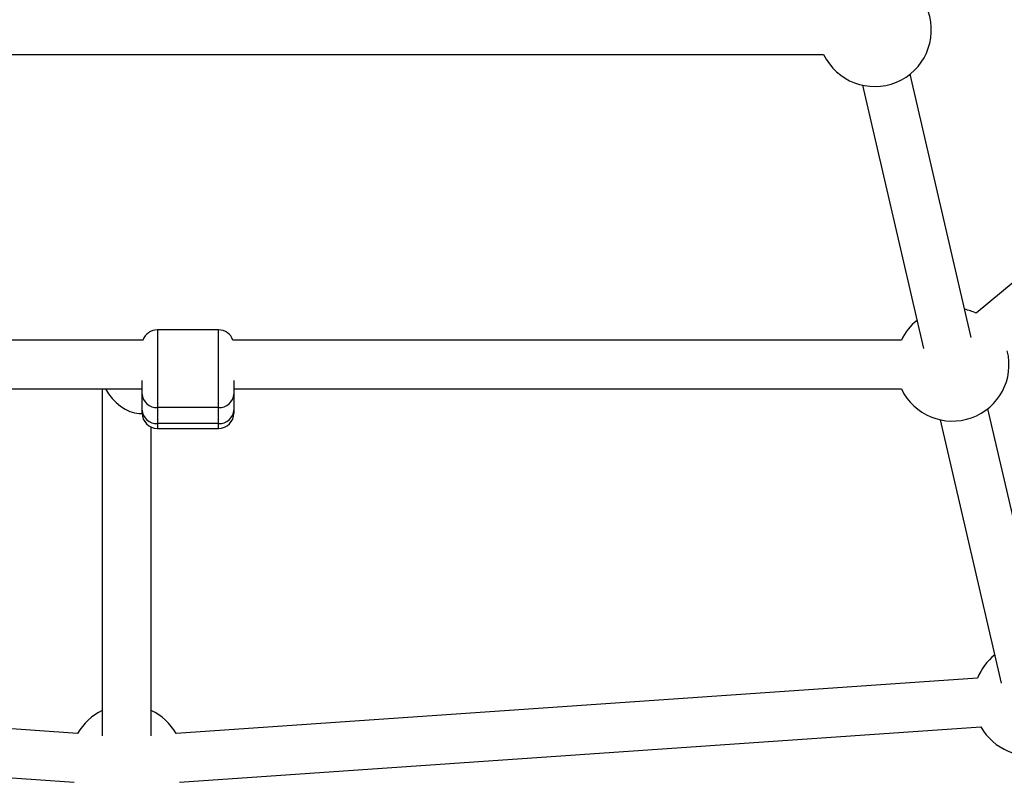
# Model space of a CAD drawing. Units: millimetres. Extents: x -2347 to 2753, y -2386 to 2714.
# Drawn here: x 168 to 490, y -666 to -417 of the extents above; entities that cross this region are included whole.
import ezdxf

# ---------------------------------------------------------------- set-up
doc = ezdxf.new("R2010")
doc.units = ezdxf.units.MM

# ---------------------------------------------------------------- blocks, each defined once
blk = doc.blocks.new('1')
at = {"color": 7, "linetype": 'Continuous', "lineweight": 25}
for p, q in [((686.32, -342), (480.56, -512.61)), ((-24.73, -428.03), (430.75, -428.03)), ((478.99, -520.59), (459, -434.47)), ((443.41, -438.09), (463.41, -524.21)), ((233.01, -518.1), (213.01, -518.1)), ((208.37, -521.42), (-50.12, -521.42)), ((456.15, -521.42), (237.65, -521.42)), ((-50.12, -537.42), (208.01, -537.42)), ((195.01, -537.42), (195.01, -650.87)), ((208.01, -544.3), (208.01, -539.09)), ((238.01, -537.42), (456.15, -537.42)), ((238.01, -539.09), (238.01, -544.3)), ((233.01, -543.5), (213.01, -543.5)), ((213.01, -543.5), (213.01, -548.7)), ((233.01, -548.7), (233.01, -543.5)), ((207.01, -545.4), (208.01, -545.4)), ((238.01, -545.4), (238.01, -545.4)), ((504.39, -629.97), (484.39, -543.86)), ((211.01, -650.87), (211.01, -549.89)), ((233.01, -548.7), (213.01, -548.7)), ((468.81, -547.47), (488.8, -633.59)), ((213.01, -550.31), (233.01, -550.31)), ((186.92, -650.06), (-75.01, -631.97)), ((481.04, -631.97), (219.1, -650.06)), ((-76.12, -647.93), (185.82, -666.02)), ((220.21, -666.02), (482.14, -647.93))]:
    blk.add_line(p, q, dxfattribs=at)
at = {"color": 7, "linetype": 'Continuous', "lineweight": 25, "flags": 128}
for points in [[(213.01, -518.1), (213.01, -518.1), (213.01, -518.3), (213.01, -518.85), (213.01, -519.75), (213.01, -520.98), (213.01, -522.49), (213.01, -524.26), (213.01, -526.22), (213.01, -528.33), (213.01, -530.53), (213.01, -532.76), (213.01, -534.96), (213.01, -537.07), (213.01, -539.03), (213.01, -540.78), (213.01, -542.29), (213.01, -543.5)], [(233.01, -543.5), (233.01, -542.29), (233.01, -540.78), (233.01, -539.03), (233.01, -537.07), (233.01, -534.96), (233.01, -532.76), (233.01, -530.53), (233.01, -528.33), (233.01, -526.22), (233.01, -524.26), (233.01, -522.49), (233.01, -520.98), (233.01, -519.75), (233.01, -518.85), (233.01, -518.3), (233.01, -518.1), (233.01, -518.1)], [(208.01, -539.09), (208.01, -538.09), (208.01, -536.81), (208.01, -535.3), (208.01, -534.68)], [(238.01, -534.68), (238.01, -535.3), (238.01, -536.81), (238.01, -538.09), (238.01, -539.09)], [(238.01, -537.42), (238.01, -538.85), (238.01, -540.5), (238.01, -542.02), (238.01, -543.31), (238.01, -544.33)], [(208.01, -545.27), (208.01, -545.28), (208.01, -544.97), (208.01, -544.3)], [(238.01, -544.3), (238.01, -544.97), (238.01, -545.28), (238.01, -545.31)], [(238.01, -544.33), (238.01, -545.03), (238.01, -545.37), (238.01, -545.4)], [(213.01, -548.7), (213.01, -549.59), (213.01, -550.13), (213.01, -550.31)], [(233.01, -550.31), (233.01, -550.13), (233.01, -549.59), (233.01, -548.7)]]:
    blk.add_lwpolyline(points, dxfattribs=at)
at = {"color": 7, "linetype": 'Continuous', "lineweight": 25}
blk.add_circle((203.01, 163.74), 2550, dxfattribs=at)
for centre, radius, start, end in [((447.43, -420.03), 18.5, 205.622, 19.378), ((472.83, -529.42), 18.5, 65.2866, 77.4486), ((472.83, -529.42), 18.5, 128.6926, 154.378), ((213.01, -523.1), 5, 90, 160.2721), ((233.01, -523.1), 5, 19.7278, 90), ((472.83, -529.42), 18.5, 205.622, 14.0426), ((212.73, -538.78), 4.73, 183.846, 273.3881), ((233.29, -538.78), 4.73, 266.6119, 356.154), ((212.73, -543.98), 4.73, 183.846, 273.3881), ((213.01, -545.31), 5, 180, 270), ((233.29, -543.98), 4.73, 266.6119, 356.154), ((233.01, -545.31), 5, 270, 360), ((498.23, -638.8), 18.5, 128.6926, 158.3296), ((498.23, -638.8), 18.5, 209.5736, 360), ((203.01, -659.19), 18.5, 115.622, 150.4264), ((203.01, -659.19), 18.5, 29.5736, 64.378)]:
    blk.add_arc(centre, radius, start, end, dxfattribs=at)
blk.add_ellipse((203.01, -537.4), major_axis=(-6.93, 6.93), ratio=0.578012, start_param=1.048421, end_param=2.617498, dxfattribs=at)

msp = doc.modelspace()

# ---------------------------------------------------------------- block references
msp.add_blockref('1', (0, 0))

doc.saveas('drawing.dxf')
